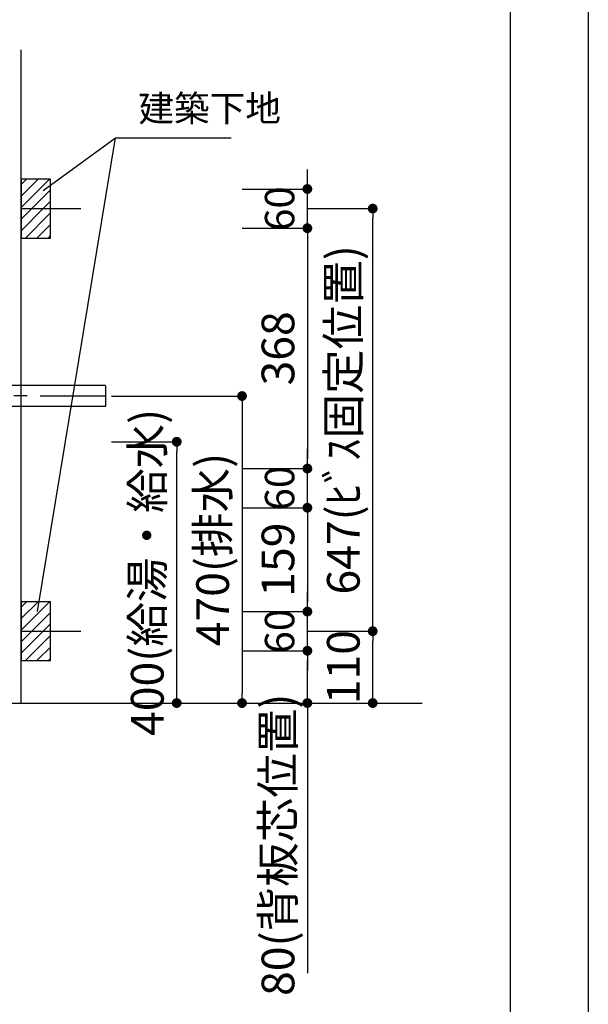
# Model space of a CAD drawing. Extents: x -109942 to 7275, y -67892 to 35614.
# Drawn here: x -103252 to -102382, y -67035 to -65527 of the extents above; entities that cross this region are included whole.
import ezdxf

# ---------------------------------------------------------------- set-up
doc = ezdxf.new("R2010")
doc.units = 0
doc.header["$LTSCALE"] = 80
doc.header["$MEASUREMENT"] = 0
doc.linetypes.add('CENTER', pattern=[2, 1.25, -0.25, 0.25, -0.25])
doc.layers.get('0').update_dxf_attribs({"linetype": 'CONTINUOUS'})
doc.layers.get('Defpoints').update_dxf_attribs({"linetype": 'CONTINUOUS'})
for name, color, linetype in [('1', 7, 'CONTINUOUS'), ('図枠', 7, 'CONTINUOUS'), ('壁', 4, 'CONTINUOUS')]:
    doc.layers.add(name, color=color, linetype=linetype)
doc.layers.add('2HOJOSEN', color=21, linetype='CONTINUOUS', plot=False)
doc.styles.get("Standard").update_dxf_attribs({"font": 'txt.shx', "bigfont": 'extfont.shx'})
doc.styles.add('TATENAGA', font='txt.shx', dxfattribs={"width": 0.8, "bigfont": 'extfont'})
doc.dimstyles.new('DIMSHORT', dxfattribs={"dimtxt": 50, "dimasz": 15, "dimexe": 0, "dimexo": 0, "dimgap": 20, "dimtad": 1, "dimdsep": 46, "dimtxsty": 'TATENAGA', "dimblk1": 'DOT', "dimblk2": 'DOT', "dimsah": 1, "dimcen": 0.09, "dimadec": 0, "dimazin": 0, "dimtfac": 1, "dimtofl": 0, "dimtmove": 0, "dimatfit": 3, "dimldrblk": 'DOT', "dimfxl": 1, "dimtolj": 1, "dimtzin": 0, "dimarcsym": 0})
doc.dimstyles.get("Standard").update_dxf_attribs({"dimscale": 0, "dimtxt": 50, "dimasz": 15, "dimexe": 0, "dimexo": 0, "dimgap": 20, "dimtad": 1, "dimdsep": 46, "dimtxsty": 'Standard', "dimblk1": 'DOT', "dimblk2": 'DOT', "dimsah": 1, "dimcen": 0.09, "dimadec": 0, "dimazin": 0, "dimtfac": 1, "dimtmove": 0, "dimatfit": 3, "dimldrblk": 'DOT', "dimfxl": 1, "dimtolj": 1, "dimtzin": 0, "dimarcsym": 0})
pattern_1 = [(45, (-78265.983, -91487.778), (-8.8388348, 8.8388348), [])]
pattern_2 = [(45, (-78265.983, -90840.778), (-8.8388348, 8.8388348), [])]

# ---------------------------------------------------------------- blocks, each defined once
blk = doc.blocks.new('DOT')
at = {"layer": '1', "color": 0, "linetype": 'ByBlock'}
blk.add_line((-0.5, 0), (-1, 0), dxfattribs=at)
at = {"layer": '1', "color": 0, "linetype": 'ByBlock', "const_width": 0.5}
blk.add_lwpolyline([(-0.25, 0, 1), (0.25, 0, 1)], format="xyb", close=True, dxfattribs=at)
blk = doc.blocks.new('*D24738')
at = {"layer": '1', "color": 0, "linetype": 'Continuous', "lineweight": -2}
for p, q in [((-103112.1, -66103.3), (-102912.1, -66103.3)), ((-102912.1, -66118.3), (-102912.1, -66558.3)), ((-103112.1, -66573.3), (-102912.1, -66573.3))]:
    blk.add_line(p, q, dxfattribs=at)
at = {"layer": 'Defpoints', "color": 0}
for p in [(-103112.1, -66103.3), (-103112.1, -66573.3), (-102912.1, -66573.3)]:
    blk.add_point(p, dxfattribs=at)
at = {"layer": '1', "color": 0, "lineweight": -2, "xscale": 15, "yscale": 15, "zscale": 15}
for p, rotation in [((-102912.1, -66103.3), 90), ((-102912.1, -66573.3), 270)]:
    blk.add_blockref('DOT', p, dxfattribs=dict(at, rotation=rotation))
at = {"layer": '1', "color": 0, "linetype": 'Continuous', "insert": (-102957.1, -66338.3), "char_height": 50, "attachment_point": 5, "rotation": 90, "style": 'TATENAGA'}
blk.add_mtext('\\A1;470(排水)', dxfattribs=at)
blk = doc.blocks.new('_DOT')
at = {"color": 0, "linetype": 'ByBlock'}
blk.add_line((-0.5, 0), (-1, 0), dxfattribs=at)
at = {"color": 0, "linetype": 'ByBlock', "const_width": 0.5}
blk.add_lwpolyline([(-0.25, 0, 1), (0.25, 0, 1)], format="xyb", close=True, dxfattribs=at)
blk = doc.blocks.new('*D24739')
at = {"layer": '1', "color": 0, "linetype": 'Continuous', "lineweight": -2}
for p, q in [((-103112.1, -66173.3), (-103012.1, -66173.3)), ((-103012.1, -66558.3), (-103012.1, -66188.3)), ((-103112.1, -66573.3), (-103012.1, -66573.3))]:
    blk.add_line(p, q, dxfattribs=at)
at = {"layer": 'Defpoints', "color": 0}
for p in [(-103112.1, -66173.3), (-103012.1, -66173.3), (-103112.1, -66573.3)]:
    blk.add_point(p, dxfattribs=at)
at = {"layer": '1', "color": 0, "lineweight": -2, "xscale": 15, "yscale": 15, "zscale": 15}
for p, rotation in [((-103012.1, -66173.3), 90), ((-103012.1, -66573.3), 270)]:
    blk.add_blockref('DOT', p, dxfattribs=dict(at, rotation=rotation))
at = {"layer": '1', "color": 0, "linetype": 'Continuous', "insert": (-103057.1, -66373.3), "char_height": 50, "attachment_point": 5, "rotation": 90, "style": 'TATENAGA'}
blk.add_mtext('\\A1;400(給湯・給水)', dxfattribs=at)
blk = doc.blocks.new('*D24740')
at = {"layer": '1', "color": 0, "linetype": 'Continuous', "lineweight": -2}
for p, q in [((-102812.1, -66463.3), (-102712.1, -66463.3)), ((-102712.1, -66558.3), (-102712.1, -66478.3)), ((-103112.1, -66573.3), (-102712.1, -66573.3))]:
    blk.add_line(p, q, dxfattribs=at)
at = {"layer": 'Defpoints', "color": 0}
for p in [(-102812.1, -66463.3), (-102712.1, -66463.3), (-103112.1, -66573.3)]:
    blk.add_point(p, dxfattribs=at)
at = {"layer": '1', "color": 0, "lineweight": -2, "xscale": 15, "yscale": 15, "zscale": 15}
for p, rotation in [((-102712.1, -66463.3), 90), ((-102712.1, -66573.3), 270)]:
    blk.add_blockref('DOT', p, dxfattribs=dict(at, rotation=rotation))
at = {"layer": '1', "color": 0, "linetype": 'Continuous', "insert": (-102757.1, -66518.3), "char_height": 50, "attachment_point": 5, "rotation": 90, "style": 'TATENAGA'}
blk.add_mtext('\\A1;110', dxfattribs=at)
blk = doc.blocks.new('*D24741')
at = {"layer": '1', "color": 0, "linetype": 'Continuous', "lineweight": -2}
for p, q in [((-102812.1, -65816.3), (-102712.1, -65816.3)), ((-102712.1, -66448.3), (-102712.1, -65831.3)), ((-102812.1, -66463.3), (-102712.1, -66463.3))]:
    blk.add_line(p, q, dxfattribs=at)
at = {"layer": 'Defpoints', "color": 0}
for p in [(-102812.1, -65816.3), (-102712.1, -65816.3), (-102812.1, -66463.3)]:
    blk.add_point(p, dxfattribs=at)
at = {"layer": '1', "color": 0, "lineweight": -2, "xscale": 15, "yscale": 15, "zscale": 15}
for p, rotation in [((-102712.1, -65816.3), 90), ((-102712.1, -66463.3), 270)]:
    blk.add_blockref('DOT', p, dxfattribs=dict(at, rotation=rotation))
at = {"layer": '1', "color": 0, "linetype": 'Continuous', "insert": (-102757.1, -66139.8), "char_height": 50, "attachment_point": 5, "rotation": 90, "style": 'TATENAGA'}
blk.add_mtext('\\A1;647(ﾋﾞｽ固定位置)', dxfattribs=at)
blk = doc.blocks.new('*D24743')
at = {"layer": '1', "color": 0, "linetype": 'Continuous', "lineweight": -2}
for p, q in [((-102912.1, -66493.3), (-102812.1, -66493.3)), ((-102812.1, -66558.3), (-102812.1, -66508.3)), ((-103112.1, -66573.3), (-102812.1, -66573.3)), ((-102812.1, -66573.3), (-102812.1, -66986.9))]:
    blk.add_line(p, q, dxfattribs=at)
at = {"layer": 'Defpoints', "color": 0}
for p in [(-102912.1, -66493.3), (-102812.1, -66493.3), (-103112.1, -66573.3)]:
    blk.add_point(p, dxfattribs=at)
at = {"layer": '1', "color": 0, "lineweight": -2, "xscale": 15, "yscale": 15, "zscale": 15}
for p, rotation in [((-102812.1, -66493.3), 90), ((-102812.1, -66573.3), 270)]:
    blk.add_blockref('DOT', p, dxfattribs=dict(at, rotation=rotation))
at = {"layer": '1', "color": 0, "linetype": 'Continuous', "insert": (-102857.1, -66790.3), "char_height": 50, "attachment_point": 5, "rotation": 90, "style": 'TATENAGA'}
blk.add_mtext('\\A1;80(背板芯位置)', dxfattribs=at)
blk = doc.blocks.new('*D24744')
at = {"layer": '1', "color": 0, "linetype": 'Continuous', "lineweight": -2}
for p, q in [((-102812.1, -66418.3), (-102812.1, -66403.3)), ((-102912.1, -66433.3), (-102812.1, -66433.3)), ((-102812.1, -66493.3), (-102812.1, -66433.3)), ((-102912.1, -66493.3), (-102812.1, -66493.3)), ((-102812.1, -66508.3), (-102812.1, -66523.3))]:
    blk.add_line(p, q, dxfattribs=at)
at = {"layer": 'Defpoints', "color": 0}
for p in [(-102912.1, -66433.3), (-102812.1, -66433.3), (-102912.1, -66493.3)]:
    blk.add_point(p, dxfattribs=at)
at = {"layer": '1', "color": 0, "lineweight": -2, "xscale": 15, "yscale": 15, "zscale": 15}
for p, rotation in [((-102812.1, -66433.3), 270), ((-102812.1, -66493.3), 90)]:
    blk.add_blockref('DOT', p, dxfattribs=dict(at, rotation=rotation))
at = {"layer": '1', "color": 0, "linetype": 'Continuous', "insert": (-102854.6, -66463.3), "char_height": 45, "attachment_point": 5, "rotation": 90, "style": 'TATENAGA'}
blk.add_mtext('\\A1;60', dxfattribs=at)
blk = doc.blocks.new('*D24745')
at = {"layer": '1', "color": 0, "linetype": 'Continuous', "lineweight": -2}
for p, q in [((-102812.1, -66199.3), (-102812.1, -66184.3)), ((-102912.1, -66214.3), (-102812.1, -66214.3)), ((-102812.1, -66274.3), (-102812.1, -66214.3)), ((-102912.1, -66274.3), (-102812.1, -66274.3)), ((-102812.1, -66289.3), (-102812.1, -66304.3))]:
    blk.add_line(p, q, dxfattribs=at)
at = {"layer": 'Defpoints', "color": 0}
for p in [(-102912.1, -66214.3), (-102812.1, -66214.3), (-102912.1, -66274.3)]:
    blk.add_point(p, dxfattribs=at)
at = {"layer": '1', "color": 0, "lineweight": -2, "xscale": 15, "yscale": 15, "zscale": 15}
for p, rotation in [((-102812.1, -66214.3), 270), ((-102812.1, -66274.3), 90)]:
    blk.add_blockref('DOT', p, dxfattribs=dict(at, rotation=rotation))
at = {"layer": '1', "color": 0, "linetype": 'Continuous', "insert": (-102854.6, -66244.3), "char_height": 45, "attachment_point": 5, "rotation": 90, "style": 'TATENAGA'}
blk.add_mtext('\\A1;60', dxfattribs=at)
blk = doc.blocks.new('*D24746')
at = {"layer": '1', "color": 0, "linetype": 'Continuous', "lineweight": -2}
for p, q in [((-102812.1, -65771.3), (-102812.1, -65756.3)), ((-102912.1, -65786.3), (-102812.1, -65786.3)), ((-102812.1, -65846.3), (-102812.1, -65786.3)), ((-102912.1, -65846.3), (-102812.1, -65846.3)), ((-102812.1, -65861.3), (-102812.1, -65876.3))]:
    blk.add_line(p, q, dxfattribs=at)
at = {"layer": 'Defpoints', "color": 0}
for p in [(-102912.1, -65786.3), (-102812.1, -65786.3), (-102912.1, -65846.3)]:
    blk.add_point(p, dxfattribs=at)
at = {"layer": '1', "color": 0, "lineweight": -2, "xscale": 15, "yscale": 15, "zscale": 15}
for p, rotation in [((-102812.1, -65786.3), 270), ((-102812.1, -65846.3), 90)]:
    blk.add_blockref('DOT', p, dxfattribs=dict(at, rotation=rotation))
at = {"layer": '1', "color": 0, "linetype": 'Continuous', "insert": (-102854.6, -65816.3), "char_height": 45, "attachment_point": 5, "rotation": 90, "style": 'TATENAGA'}
blk.add_mtext('\\A1;60', dxfattribs=at)
blk = doc.blocks.new('*D24747')
at = {"layer": '1', "color": 0, "linetype": 'Continuous', "lineweight": -2}
for p, q in [((-102912.1, -65846.3), (-102812.1, -65846.3)), ((-102812.1, -65861.3), (-102812.1, -66199.3)), ((-102912.1, -66214.3), (-102812.1, -66214.3))]:
    blk.add_line(p, q, dxfattribs=at)
at = {"layer": 'Defpoints', "color": 0}
for p in [(-102912.1, -65846.3), (-102912.1, -66214.3), (-102812.1, -66214.3)]:
    blk.add_point(p, dxfattribs=at)
at = {"layer": '1', "color": 0, "lineweight": -2, "xscale": 15, "yscale": 15, "zscale": 15}
for p, rotation in [((-102812.1, -65846.3), 90), ((-102812.1, -66214.3), 270)]:
    blk.add_blockref('DOT', p, dxfattribs=dict(at, rotation=rotation))
at = {"layer": '1', "color": 0, "linetype": 'Continuous', "insert": (-102857.1, -66030.3), "char_height": 50, "attachment_point": 5, "rotation": 90, "style": 'TATENAGA'}
blk.add_mtext('\\A1;368', dxfattribs=at)
blk = doc.blocks.new('*D24748')
at = {"layer": '1', "color": 0, "linetype": 'Continuous', "lineweight": -2}
for p, q in [((-102912.1, -66274.3), (-102812.1, -66274.3)), ((-102812.1, -66289.3), (-102812.1, -66418.3)), ((-102912.1, -66433.3), (-102812.1, -66433.3))]:
    blk.add_line(p, q, dxfattribs=at)
at = {"layer": 'Defpoints', "color": 0}
for p in [(-102912.1, -66274.3), (-102912.1, -66433.3), (-102812.1, -66433.3)]:
    blk.add_point(p, dxfattribs=at)
at = {"layer": '1', "color": 0, "lineweight": -2, "xscale": 15, "yscale": 15, "zscale": 15}
for p, rotation in [((-102812.1, -66274.3), 90), ((-102812.1, -66433.3), 270)]:
    blk.add_blockref('DOT', p, dxfattribs=dict(at, rotation=rotation))
at = {"layer": '1', "color": 0, "linetype": 'Continuous', "insert": (-102857.1, -66353.8), "char_height": 50, "attachment_point": 5, "rotation": 90, "style": 'TATENAGA'}
blk.add_mtext('\\A1;159', dxfattribs=at)
blk = doc.blocks.new('A$C30191')
at = {"layer": '1', "color": 3, "linetype": 'Continuous'}
for p, q in [((109, 43.1), (46.4, 105.8)), ((0, 0), (0, 89.1)), ((31.6, 0), (31.6, 75.9)), ((74.6, 33), (32, 76.3)), ((63.4, 88.8), (41, 66.4)), ((52.2, 77.6), (85.7, 44.1)), ((97.7, 66.1), (63.7, 32.1)), ((142.1, 42.9), (142.1, 47.7)), ((295.8, 52.5), (147.1, 52.7)), ((295.8, 52.3), (295.8, 20.7)), ((121.7, 37.9), (137.1, 37.9)), ((295.8, 20.5), (107.5, 20.7)), ((0, 0), (31.6, 0))]:
    blk.add_line(p, q, dxfattribs=at)
at = {"layer": '1', "color": 3, "linetype": 'CENTER'}
blk.add_line((295.8, 36.5), (109.9, 36.7), dxfattribs=at)
at = {"layer": '1', "color": 3, "linetype": 'Continuous'}
blk.add_lwpolyline([(89.8, 74), (102.6, 61.1), (68.7, 27.2), (55.8, 40)], close=True, dxfattribs=at)
for centre, radius, start, end in [((27, 86.9), 27.1, 44.2262, 175.3359), ((147.1, 47.7), 5, 90, 180), ((107.7, 71.7), 51, 229.4226, 269.7777), ((121.7, 55.9), 18, 225, 270), ((137.1, 42.9), 5, 270, 0)]:
    blk.add_arc(centre, radius, start, end, dxfattribs=at)

msp = doc.modelspace()

# ---------------------------------------------------------------- hatches: boundary and pattern name
at = {"layer": '壁', "linetype": 'Continuous'}
h = msp.add_hatch(dxfattribs=at)
h.set_pattern_fill('ANSI31', color=256, scale=100, style=0)
h.set_pattern_definition(pattern_2)
h.paths.add_polyline_path([(-103205.135, -65816.333), (-103205.135, -65771.333), (-103250.135, -65771.333), (-103250.135, -65816.333)])
h = msp.add_hatch(dxfattribs=at)
h.set_pattern_fill('ANSI31', color=256, scale=100, style=0)
h.set_pattern_definition(pattern_2)
h.paths.add_polyline_path([(-103205.135, -65861.333), (-103205.135, -65816.333), (-103250.135, -65816.333), (-103250.135, -65861.333)])
h = msp.add_hatch(dxfattribs=at)
h.set_pattern_fill('ANSI31', color=256, scale=100, style=0)
h.set_pattern_definition(pattern_1)
h.paths.add_polyline_path([(-103205.135, -66463.333), (-103205.135, -66418.333), (-103250.135, -66418.333), (-103250.135, -66463.333)])
h = msp.add_hatch(dxfattribs=at)
h.set_pattern_fill('ANSI31', color=256, scale=100, style=0)
h.set_pattern_definition(pattern_1)
h.paths.add_polyline_path([(-103205.135, -66508.333), (-103205.135, -66463.333), (-103250.135, -66463.333), (-103250.135, -66508.333)])

# ---------------------------------------------------------------- linework, layer by layer
at = {"layer": '2HOJOSEN', "linetype": 'Continuous'}
msp.add_line((-109677.375, -66573.333), (-102636.432, -66573.333), dxfattribs=at)
at = {"layer": '2HOJOSEN'}
msp.add_lwpolyline([(-109942.135, -67891.96), (-109942.135, -62545.96), (-102382.135, -62545.96), (-102382.135, -67891.96)], close=True, dxfattribs=at)
at = {"layer": '図枠'}
msp.add_line((-102501.527, -62699.439), (-102501.527, -67738.481), dxfattribs=at)
at = {"layer": '図枠', "color": 7, "linetype": 'Continuous', "lineweight": 18, "flags": 128}
msp.add_lwpolyline([(-102501.527, -67738.481), (-109585.398, -67738.481, -0.41421356), (-109640.17, -67683.709), (-109640.17, -67555.907), (-109767.972, -67555.907, -0.41421356), (-109822.744, -67501.135), (-109822.744, -62699.439), (-102501.527, -62699.439)], format="xyb", close=True, dxfattribs=at)
at = {"layer": '壁', "linetype": 'Continuous'}
for p, q in [((-103250.135, -66573.333), (-103250.135, -65573.333)), ((-103250.135, -65816.333), (-103158.945, -65816.333)), ((-103250.135, -66463.333), (-103158.945, -66463.333))]:
    msp.add_line(p, q, dxfattribs=at)
at = {"layer": '壁', "color": 4, "linetype": 'Continuous'}
msp.add_line((-103225.211, -66433.333), (-103105.766, -65708.043), dxfattribs=at)
at = {"layer": '壁', "linetype": 'Continuous'}
for points in [[(-103250.135, -65771.333), (-103250.135, -65861.333), (-103205.135, -65861.333), (-103205.135, -65771.333)], [(-103250.135, -66418.333), (-103250.135, -66508.333), (-103205.135, -66508.333), (-103205.135, -66418.333)]]:
    msp.add_lwpolyline(points, close=True, dxfattribs=at)

# ---------------------------------------------------------------- block references
at = {"layer": '1', "linetype": 'Continuous'}
msp.add_blockref('A$C30191', (-103416.935, -66139.833), dxfattribs=at)

# ---------------------------------------------------------------- texts
at = {"layer": '壁', "insert": (-103070.766, -65668.043), "char_height": 40, "attachment_point": 4, "style": 'TATENAGA'}
msp.add_mtext('{建築下地}', dxfattribs=at)

# ---------------------------------------------------------------- dimensions: what is measured, and where the dimension line sits
at = {"layer": '1', "color": 0, "linetype": 'Continuous'}
for base, p1, p2, picture, middle in [((-102812.135, -65786.333, -4.139), (-102912.135, -65846.333, -4.139), (-102912.135, -65786.333, -4.139), '*D24746', (-102812.135, -65816.333, -4.139)), ((-102812.135, -66214.333), (-102912.135, -66274.333), (-102912.135, -66214.333), '*D24745', (-102812.135, -66244.333)), ((-102812.135, -66433.333), (-102912.135, -66493.333), (-102912.135, -66433.333), '*D24744', (-102812.135, -66463.333))]:
    dim = msp.add_linear_dim(base=base, p1=p1, p2=p2, angle=90, dimstyle='Standard', override={"dimscale": 1, "dimtxt": 45, "dimzin": 12, "dimtxsty": 'TATENAGA', "dimblk": 'DOT', "dimblk1": 'DOT', "dimblk2": 'DOT', "dimtmove": 1, "dimtzin": 12}, dxfattribs=at)
    dim.commit()
    dim.dimension.update_dxf_attribs({"geometry": picture, "text_midpoint": middle, "dimtype": 160})
at = {"layer": '1', "color": 1, "linetype": 'Continuous'}
for base, p1, p2, text, picture, middle in [((-102712.135, -65816.333), (-102812.135, -66463.333), (-102812.135, -65816.333, -4.139), '<>(ﾋﾞｽ固定位置)', '*D24741', (-102757.135, -66139.833)), ((-102912.135, -66573.333), (-103112.135, -66103.333), (-103112.135, -66573.333), '<>(排水)', '*D24738', (-102957.135, -66338.333))]:
    dim = msp.add_linear_dim(base=base, p1=p1, p2=p2, angle=90, text=text, dimstyle='Standard', override={"dimscale": 1, "dimtxt": 50, "dimzin": 12, "dimtxsty": 'TATENAGA', "dimblk": 'DOT', "dimblk1": 'DOT', "dimblk2": 'DOT', "dimtmove": 1, "dimtzin": 12}, dxfattribs=at)
    dim.commit()
    dim.dimension.update_dxf_attribs({"geometry": picture, "text_midpoint": middle})
at = {"layer": '1', "color": 0, "linetype": 'Continuous'}
for base, p1, p2, picture, middle in [((-102812.135, -66214.333), (-102912.135, -65846.333, -4.139), (-102912.135, -66214.333), '*D24747', (-102857.135, -66030.333)), ((-102812.135, -66433.333), (-102912.135, -66274.333), (-102912.135, -66433.333), '*D24748', (-102857.135, -66353.833))]:
    dim = msp.add_linear_dim(base=base, p1=p1, p2=p2, angle=90, dimstyle='Standard', override={"dimscale": 1, "dimzin": 12, "dimtxsty": 'TATENAGA', "dimblk": 'DOT', "dimblk1": 'DOT', "dimblk2": 'DOT', "dimtmove": 1, "dimtzin": 12}, dxfattribs=at)
    dim.commit()
    dim.dimension.update_dxf_attribs({"geometry": picture, "text_midpoint": middle})
at = {"layer": '1', "color": 1, "linetype": 'Continuous'}
dim = msp.add_linear_dim(base=(-103012.135, -66173.333), p1=(-103112.135, -66573.333), p2=(-103112.135, -66173.333), angle=90, text='<>(給湯・給水)', dimstyle='Standard', override={"dimscale": 1, "dimtxt": 50, "dimzin": 12, "dimtxsty": 'TATENAGA', "dimblk": 'DOT', "dimblk1": 'DOT', "dimblk2": 'DOT', "dimtmove": 1, "dimtzin": 12}, dxfattribs=at)
dim.commit()
dim.dimension.update_dxf_attribs({"geometry": '*D24739', "text_midpoint": (-103012.135, -66373.333), "dimtype": 160})
dim = msp.add_linear_dim(base=(-102712.135, -66463.333), p1=(-103112.135, -66573.333), p2=(-102812.135, -66463.333), angle=90, dimstyle='Standard', override={"dimscale": 1, "dimtxt": 50, "dimzin": 12, "dimtxsty": 'TATENAGA', "dimblk": 'DOT', "dimblk1": 'DOT', "dimblk2": 'DOT', "dimtmove": 1, "dimtzin": 12}, dxfattribs=at)
dim.commit()
dim.dimension.update_dxf_attribs({"geometry": '*D24740', "text_midpoint": (-102712.135, -66518.333), "dimtype": 160})
at = {"layer": '1', "color": 0, "linetype": 'Continuous'}
dim = msp.add_linear_dim(base=(-102812.135, -66493.333), p1=(-103112.135, -66573.333), p2=(-102912.135, -66493.333), angle=90, text='<>(背板芯位置)', dimstyle='Standard', override={"dimscale": 1, "dimzin": 12, "dimtxsty": 'TATENAGA', "dimblk": 'DOT', "dimblk1": 'DOT', "dimblk2": 'DOT', "dimtmove": 1, "dimtzin": 12}, dxfattribs=at)
dim.commit()
dim.dimension.update_dxf_attribs({"geometry": '*D24743', "text_midpoint": (-102812.135, -66790.274), "dimtype": 160})

# ---------------------------------------------------------------- leaders
at = {"layer": '壁', "annotation_type": 0, "has_hookline": 1, "hookline_direction": 0, "text_width": 142.076}
msp.add_leader([(-103216.262, -65788.521), (-103105.766, -65708.043), (-103090.766, -65708.043)], dimstyle='DIMSHORT', override={"dimtofl": 1, "dimldrblk": 'None'}, dxfattribs=at)

doc.saveas('drawing.dxf')
